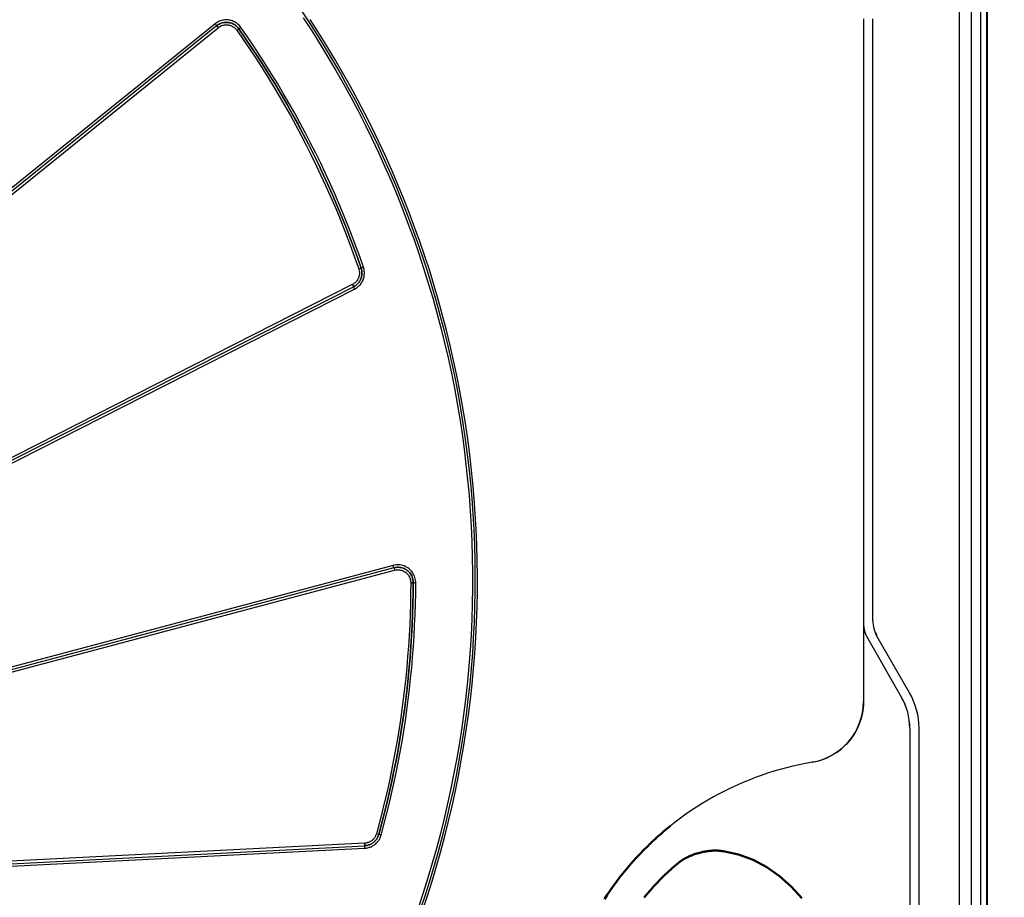
# Model space of a CAD drawing. Units: millimetres. Extents: x 0 to 295, y 0 to 206.
# Drawn here: x 65 to 76, y 48 to 58 of the extents above; entities that cross this region are included whole.
import ezdxf

# ---------------------------------------------------------------- set-up
doc = ezdxf.new("R2010")
doc.units = ezdxf.units.MM
doc.layers.add('DETAIL', color=2, linetype='Continuous')
doc.layers.add('HATCH', color=1, linetype='Continuous')
doc.layers.add('DIMENSION', color=7, linetype='Continuous', lineweight=25)
doc.styles.add('SLDTEXTSTYLE0', font='TXT', dxfattribs={"width": 0.75})
doc.dimstyles.new('SLDDIMSTYLE0', dxfattribs={"dimtxt": 1.25, "dimasz": 3.302, "dimexe": 0, "dimexo": 0.0625, "dimgap": 0.3125, "dimtad": 1, "dimdec": 0, "dimlfac": 28, "dimrnd": 1e-09, "dimzin": 12, "dimdsep": 46, "dimtxsty": 'SLDTEXTSTYLE0', "dimblk1": 'NONE', "dimblk2": 'NONE', "dimsah": 1, "dimcen": 0.09, "dimadec": 0, "dimazin": 3, "dimtfac": 1, "dimtofl": 0, "dimtmove": 0, "dimatfit": 3, "dimldrblk": 'NONE', "dimfxl": 1, "dimfrac": 2, "dimtolj": 1, "dimtzin": 12, "dimarcsym": 0})

# ---------------------------------------------------------------- blocks, each defined once
blk = doc.blocks.new('_D_7')
at = {"layer": 'DIMENSION', "transparency": 16777216}
for p, q in [((61.809, 55.269), (61.809, 29.149)), ((74.309, 35.817), (74.309, 29.149)), ((63.594, 30.283), (72.523, 30.283))]:
    blk.add_line(p, q, dxfattribs=at)
for points in [[(63.594, 30.58), (63.594, 29.985), (61.809, 30.283)], [(72.523, 30.58), (72.523, 29.985), (74.309, 30.283)]]:
    blk.add_solid(points, dxfattribs=at)
at = {"layer": 'DIMENSION', "transparency": 16777216, "insert": (66.726, 31.88), "char_height": 1.25, "attachment_point": 1, "style": 'SLDTEXTSTYLE0'}
blk.add_mtext('350', dxfattribs=at)
blk = doc.blocks.new('_None')
blk = doc.blocks.new('_D_9')
at = {"layer": 'DIMENSION', "transparency": 16777216}
for p, q in [((41.809, 69.197), (41.809, 84.106)), ((75.737, 38.496), (75.737, 84.106)), ((43.594, 82.972), (73.952, 82.972))]:
    blk.add_line(p, q, dxfattribs=at)
for points in [[(43.594, 83.269), (43.594, 82.674), (41.809, 82.972)], [(73.952, 83.269), (73.952, 82.674), (75.737, 82.972)]]:
    blk.add_solid(points, dxfattribs=at)
at = {"layer": 'DIMENSION', "transparency": 16777216, "insert": (57.428, 84.569), "char_height": 1.25, "attachment_point": 1, "style": 'SLDTEXTSTYLE0'}
blk.add_mtext('950', dxfattribs=at)
blk = doc.blocks.new('_D_10')
at = {"layer": 'DIMENSION', "transparency": 16777216}
for p, q in [((45.036, 69.197), (87.389, 69.197)), ((86.255, 67.412), (86.255, 37.055)), ((75.737, 35.269), (87.389, 35.269))]:
    blk.add_line(p, q, dxfattribs=at)
for points in [[(85.957, 67.412), (86.552, 67.412), (86.255, 69.197)], [(85.957, 37.055), (86.552, 37.055), (86.255, 35.269)]]:
    blk.add_solid(points, dxfattribs=at)
at = {"layer": 'DIMENSION', "transparency": 16777216, "insert": (84.658, 50.888), "char_height": 1.25, "attachment_point": 1, "rotation": 90, "style": 'SLDTEXTSTYLE0'}
blk.add_mtext('950', dxfattribs=at)

msp = doc.modelspace()

# ---------------------------------------------------------------- linework, layer by layer
at = {"layer": 'DETAIL'}
for p, q in [((75.738, 69.195), (75.738, 34.072)), ((75.738, 69.195), (75.738, 34.072)), ((75.416, 58.566), (75.416, 38.496)), ((75.559, 38.496), (75.559, 58.477)), ((75.666, 38.496), (75.666, 58.477)), ((67.784, 58.087), (67.883, 57.938)), ((66.806, 57.904), (56.69, 49.739)), ((66.824, 57.881), (56.708, 49.716)), ((66.817, 57.912), (66.806, 57.904)), ((66.829, 57.92), (66.817, 57.912)), ((66.824, 57.882), (66.834, 57.889)), ((66.834, 57.889), (66.824, 57.881)), ((66.842, 57.927), (66.829, 57.92)), ((66.834, 57.889), (66.844, 57.895)), ((66.844, 57.895), (66.834, 57.889)), ((66.854, 57.933), (66.842, 57.927)), ((66.844, 57.895), (66.855, 57.901)), ((66.854, 57.901), (66.844, 57.895)), ((66.868, 57.938), (66.854, 57.933)), ((66.865, 57.906), (66.854, 57.901)), ((66.855, 57.901), (66.866, 57.907)), ((66.858, 57.871), (66.867, 57.876)), ((66.877, 57.911), (66.865, 57.906)), ((66.866, 57.907), (66.877, 57.911)), ((66.867, 57.876), (66.876, 57.88)), ((66.881, 57.942), (66.868, 57.938)), ((66.876, 57.88), (66.886, 57.884)), ((66.877, 57.911), (66.889, 57.915)), ((66.888, 57.914), (66.877, 57.911)), ((66.895, 57.946), (66.881, 57.942)), ((66.886, 57.884), (66.896, 57.887)), ((66.9, 57.917), (66.888, 57.914)), ((66.889, 57.915), (66.9, 57.918)), ((66.909, 57.948), (66.895, 57.946)), ((66.896, 57.887), (66.906, 57.889)), ((66.9, 57.918), (66.912, 57.92)), ((66.912, 57.919), (66.9, 57.917)), ((66.906, 57.889), (66.916, 57.891)), ((66.923, 57.949), (66.909, 57.948)), ((66.912, 57.92), (66.925, 57.921)), ((66.924, 57.921), (66.912, 57.919)), ((66.916, 57.891), (66.926, 57.892)), ((66.937, 57.95), (66.923, 57.949)), ((66.936, 57.921), (66.924, 57.921)), ((66.925, 57.921), (66.937, 57.921)), ((66.926, 57.892), (66.936, 57.892)), ((66.948, 57.921), (66.936, 57.921)), ((66.936, 57.892), (66.946, 57.892)), ((66.951, 57.949), (66.937, 57.95)), ((66.937, 57.921), (66.949, 57.921)), ((66.946, 57.892), (66.956, 57.891)), ((66.961, 57.919), (66.948, 57.921)), ((66.949, 57.921), (66.961, 57.919)), ((66.965, 57.948), (66.951, 57.949)), ((66.956, 57.891), (66.967, 57.889)), ((66.961, 57.919), (66.973, 57.917)), ((66.973, 57.917), (66.961, 57.919)), ((66.979, 57.945), (66.965, 57.948)), ((66.967, 57.889), (66.976, 57.887)), ((66.973, 57.917), (66.985, 57.914)), ((66.984, 57.914), (66.973, 57.917)), ((66.976, 57.887), (66.986, 57.884)), ((66.993, 57.942), (66.979, 57.945)), ((66.996, 57.911), (66.984, 57.914)), ((66.985, 57.914), (66.996, 57.911)), ((66.986, 57.884), (66.996, 57.88)), ((67.006, 57.938), (66.993, 57.942)), ((66.996, 57.911), (67.008, 57.906)), ((67.007, 57.906), (66.996, 57.911)), ((66.996, 57.88), (67.005, 57.875)), ((67.005, 57.875), (67.014, 57.87)), ((67.019, 57.932), (67.006, 57.938)), ((67.018, 57.901), (67.007, 57.906)), ((67.008, 57.906), (67.019, 57.901)), ((67.029, 57.895), (67.018, 57.901)), ((67.032, 57.926), (67.019, 57.932)), ((67.019, 57.901), (67.029, 57.895)), ((67.029, 57.895), (67.04, 57.888)), ((67.039, 57.888), (67.029, 57.895)), ((67.044, 57.919), (67.032, 57.926)), ((67.049, 57.881), (67.039, 57.888)), ((67.04, 57.888), (67.049, 57.881)), ((67.056, 57.911), (67.044, 57.919)), ((67.049, 57.881), (67.058, 57.873)), ((67.058, 57.873), (67.049, 57.881)), ((67.067, 57.903), (67.056, 57.911)), ((67.058, 57.873), (67.067, 57.864)), ((67.067, 57.864), (67.058, 57.873)), ((67.078, 57.894), (67.067, 57.903)), ((67.088, 57.884), (67.078, 57.894)), ((67.097, 57.873), (67.088, 57.884)), ((67.106, 57.862), (67.097, 57.873)), ((67.826, 57.972), (67.924, 57.822)), ((67.883, 57.938), (67.979, 57.788)), ((68.003, 57.803), (67.906, 57.954)), ((74.309, 57.96), (74.309, 50.972)), ((74.416, 51), (74.416, 57.96)), ((56.726, 49.694), (66.842, 57.859)), ((66.842, 57.859), (66.85, 57.865)), ((66.85, 57.865), (66.858, 57.871)), ((67.014, 57.87), (67.022, 57.865)), ((67.022, 57.865), (67.031, 57.859)), ((67.031, 57.859), (67.038, 57.852)), ((67.038, 57.852), (67.046, 57.845)), ((67.046, 57.845), (67.052, 57.837)), ((67.052, 57.837), (67.058, 57.829)), ((67.058, 57.829), (67.132, 57.722)), ((67.067, 57.864), (67.075, 57.855)), ((67.075, 57.855), (67.067, 57.864)), ((67.075, 57.855), (67.082, 57.845)), ((67.082, 57.845), (67.075, 57.855)), ((67.082, 57.845), (67.156, 57.739)), ((67.156, 57.739), (67.082, 57.845)), ((67.18, 57.755), (67.106, 57.862)), ((67.924, 57.822), (68.019, 57.671)), ((67.979, 57.788), (68.074, 57.636)), ((68.098, 57.651), (68.003, 57.803)), ((67.132, 57.722), (67.205, 57.615)), ((67.156, 57.739), (67.229, 57.631)), ((67.229, 57.631), (67.156, 57.739)), ((67.253, 57.647), (67.18, 57.755)), ((67.325, 57.539), (67.253, 57.647)), ((68.019, 57.671), (68.112, 57.519)), ((68.191, 57.497), (68.098, 57.651)), ((67.205, 57.615), (67.276, 57.507)), ((67.229, 57.631), (67.301, 57.523)), ((67.3, 57.523), (67.229, 57.631)), ((67.395, 57.429), (67.325, 57.539)), ((68.074, 57.636), (68.166, 57.483)), ((67.276, 57.507), (67.347, 57.398)), ((67.371, 57.414), (67.3, 57.523)), ((67.301, 57.523), (67.371, 57.414)), ((67.464, 57.319), (67.395, 57.429)), ((68.112, 57.519), (68.203, 57.365)), ((68.166, 57.483), (68.256, 57.328)), ((68.281, 57.342), (68.191, 57.497)), ((67.347, 57.398), (67.415, 57.288)), ((67.371, 57.414), (67.44, 57.304)), ((67.44, 57.304), (67.371, 57.414)), ((67.44, 57.304), (67.508, 57.193)), ((67.508, 57.193), (67.44, 57.304)), ((67.532, 57.208), (67.464, 57.319)), ((68.203, 57.365), (68.291, 57.21)), ((68.256, 57.328), (68.344, 57.172)), ((68.369, 57.186), (68.281, 57.342)), ((67.415, 57.288), (67.483, 57.178)), ((67.508, 57.193), (67.574, 57.081)), ((67.574, 57.081), (67.508, 57.193)), ((67.599, 57.096), (67.532, 57.208)), ((68.291, 57.21), (68.377, 57.054)), ((67.483, 57.178), (67.549, 57.067)), ((67.574, 57.081), (67.639, 56.969)), ((67.639, 56.969), (67.574, 57.081)), ((67.664, 56.983), (67.599, 57.096)), ((68.344, 57.172), (68.43, 57.014)), ((68.455, 57.028), (68.369, 57.186)), ((67.549, 57.067), (67.614, 56.954)), ((67.639, 56.969), (67.703, 56.856)), ((67.703, 56.856), (67.639, 56.969)), ((67.728, 56.87), (67.664, 56.983)), ((68.377, 57.054), (68.46, 56.896)), ((68.43, 57.014), (68.513, 56.855)), ((68.538, 56.868), (68.455, 57.028)), ((67.614, 56.954), (67.678, 56.842)), ((67.703, 56.856), (67.766, 56.742)), ((67.765, 56.742), (67.703, 56.856)), ((67.791, 56.756), (67.728, 56.87)), ((68.46, 56.896), (68.541, 56.737)), ((68.513, 56.855), (68.594, 56.695)), ((68.619, 56.708), (68.538, 56.868)), ((67.678, 56.842), (67.74, 56.728)), ((67.827, 56.627), (67.765, 56.742)), ((67.766, 56.742), (67.827, 56.627)), ((67.852, 56.641), (67.791, 56.756)), ((68.541, 56.737), (68.62, 56.576)), ((67.74, 56.728), (67.801, 56.614)), ((67.827, 56.627), (67.886, 56.512)), ((67.886, 56.512), (67.827, 56.627)), ((67.912, 56.525), (67.852, 56.641)), ((68.594, 56.695), (68.672, 56.534)), ((68.697, 56.546), (68.619, 56.708)), ((67.801, 56.614), (67.861, 56.499)), ((67.886, 56.512), (67.945, 56.396)), ((67.945, 56.396), (67.886, 56.512)), ((67.971, 56.409), (67.912, 56.525)), ((68.62, 56.576), (68.697, 56.414)), ((68.672, 56.534), (68.748, 56.371)), ((68.773, 56.383), (68.697, 56.546)), ((67.861, 56.499), (67.919, 56.383)), ((67.945, 56.396), (68.002, 56.28)), ((68.002, 56.279), (67.945, 56.396)), ((68.028, 56.292), (67.971, 56.409)), ((68.697, 56.414), (68.771, 56.251)), ((67.919, 56.383), (67.976, 56.267)), ((68.002, 56.28), (68.057, 56.162)), ((68.057, 56.162), (68.002, 56.279)), ((68.084, 56.174), (68.028, 56.292)), ((68.748, 56.371), (68.821, 56.208)), ((68.847, 56.219), (68.773, 56.383)), ((67.976, 56.267), (68.031, 56.15)), ((68.057, 56.162), (68.112, 56.044)), ((68.112, 56.044), (68.057, 56.162)), ((68.138, 56.056), (68.084, 56.174)), ((68.771, 56.251), (68.842, 56.087)), ((68.821, 56.208), (68.892, 56.043)), ((68.918, 56.054), (68.847, 56.219)), ((68.031, 56.15), (68.085, 56.032)), ((68.191, 55.937), (68.138, 56.056)), ((68.842, 56.087), (68.912, 55.921)), ((68.986, 55.888), (68.918, 56.054)), ((68.085, 56.032), (68.138, 55.914)), ((68.112, 56.044), (68.165, 55.926)), ((68.165, 55.926), (68.112, 56.044)), ((68.243, 55.818), (68.191, 55.937)), ((68.892, 56.043), (68.96, 55.877)), ((68.138, 55.914), (68.19, 55.795)), ((68.165, 55.926), (68.216, 55.806)), ((68.216, 55.806), (68.165, 55.926)), ((68.912, 55.921), (68.978, 55.754)), ((68.96, 55.877), (69.025, 55.711)), ((69.052, 55.721), (68.986, 55.888)), ((68.19, 55.795), (68.24, 55.676)), ((68.216, 55.806), (68.266, 55.687)), ((68.266, 55.686), (68.216, 55.806)), ((68.293, 55.698), (68.243, 55.818)), ((68.978, 55.754), (69.042, 55.586)), ((69.025, 55.711), (69.088, 55.544)), ((69.115, 55.553), (69.052, 55.721)), ((68.24, 55.676), (68.288, 55.555)), ((68.266, 55.687), (68.315, 55.566)), ((68.315, 55.566), (68.266, 55.686)), ((68.342, 55.577), (68.293, 55.698)), ((68.288, 55.555), (68.335, 55.435)), ((68.315, 55.566), (68.362, 55.445)), ((68.362, 55.445), (68.315, 55.566)), ((68.389, 55.456), (68.342, 55.577)), ((69.042, 55.586), (69.104, 55.417)), ((69.088, 55.544), (69.149, 55.375)), ((69.176, 55.385), (69.115, 55.553)), ((68.335, 55.435), (68.381, 55.314)), ((68.362, 55.445), (68.408, 55.324)), ((68.408, 55.324), (68.362, 55.445)), ((68.435, 55.334), (68.389, 55.456)), ((69.104, 55.417), (69.163, 55.248)), ((69.149, 55.375), (69.207, 55.207)), ((69.233, 55.216), (69.176, 55.385)), ((68.381, 55.314), (68.425, 55.192)), ((68.408, 55.324), (68.453, 55.202)), ((68.453, 55.202), (68.408, 55.324)), ((68.48, 55.211), (68.435, 55.334)), ((68.425, 55.192), (68.468, 55.07)), ((68.453, 55.202), (68.496, 55.079)), ((68.496, 55.079), (68.453, 55.202)), ((68.523, 55.089), (68.48, 55.211)), ((69.163, 55.248), (69.219, 55.077)), ((69.207, 55.207), (69.262, 55.037)), ((69.289, 55.046), (69.233, 55.216)), ((68.468, 55.07), (68.471, 55.061)), ((68.471, 55.061), (68.473, 55.053)), ((68.473, 55.053), (68.475, 55.044)), ((68.475, 55.044), (68.476, 55.035)), ((68.476, 55.035), (68.476, 55.026)), ((68.476, 55.026), (68.476, 55.017)), ((68.496, 55.079), (68.499, 55.069)), ((68.499, 55.069), (68.496, 55.079)), ((68.499, 55.069), (68.501, 55.059)), ((68.501, 55.059), (68.499, 55.069)), ((68.501, 55.059), (68.503, 55.048)), ((68.503, 55.048), (68.501, 55.059)), ((68.503, 55.048), (68.505, 55.038)), ((68.504, 55.038), (68.503, 55.048)), ((68.505, 55.027), (68.504, 55.038)), ((68.505, 55.038), (68.505, 55.027)), ((68.505, 55.027), (68.505, 55.016)), ((68.505, 55.016), (68.505, 55.027)), ((68.527, 55.077), (68.523, 55.089)), ((68.53, 55.065), (68.527, 55.077)), ((68.532, 55.053), (68.53, 55.065)), ((68.533, 55.041), (68.532, 55.053)), ((68.534, 55.028), (68.533, 55.041)), ((68.534, 55.016), (68.534, 55.028)), ((69.219, 55.077), (69.273, 54.906)), ((69.262, 55.037), (69.314, 54.867)), ((69.342, 54.875), (69.289, 55.046)), ((68.431, 54.913), (68.424, 54.907)), ((68.437, 54.919), (68.431, 54.913)), ((68.443, 54.926), (68.437, 54.919)), ((68.448, 54.933), (68.443, 54.926)), ((68.453, 54.941), (68.448, 54.933)), ((68.458, 54.949), (68.453, 54.941)), ((68.462, 54.956), (68.458, 54.949)), ((68.466, 54.965), (68.462, 54.956)), ((68.472, 54.917), (68.465, 54.908)), ((68.465, 54.908), (68.472, 54.917)), ((68.469, 54.973), (68.466, 54.965)), ((68.471, 54.982), (68.469, 54.973)), ((68.473, 54.99), (68.471, 54.982)), ((68.478, 54.926), (68.472, 54.917)), ((68.472, 54.917), (68.478, 54.926)), ((68.475, 54.999), (68.473, 54.99)), ((68.476, 55.008), (68.475, 54.999)), ((68.476, 55.017), (68.476, 55.008)), ((68.483, 54.935), (68.478, 54.926)), ((68.478, 54.926), (68.483, 54.935)), ((68.488, 54.944), (68.483, 54.935)), ((68.483, 54.935), (68.488, 54.944)), ((68.492, 54.954), (68.488, 54.944)), ((68.488, 54.944), (68.492, 54.954)), ((68.496, 54.964), (68.492, 54.954)), ((68.492, 54.954), (68.496, 54.964)), ((68.495, 54.9), (68.502, 54.911)), ((68.499, 54.974), (68.496, 54.964)), ((68.496, 54.964), (68.499, 54.974)), ((68.502, 54.985), (68.499, 54.974)), ((68.499, 54.974), (68.502, 54.985)), ((68.504, 54.995), (68.502, 54.985)), ((68.502, 54.985), (68.503, 54.995)), ((68.502, 54.911), (68.508, 54.921)), ((68.503, 54.995), (68.505, 55.006)), ((68.505, 55.006), (68.504, 54.995)), ((68.505, 55.016), (68.505, 55.006)), ((68.505, 55.006), (68.505, 55.016)), ((68.508, 54.921), (68.514, 54.932)), ((68.514, 54.932), (68.519, 54.944)), ((68.519, 54.944), (68.523, 54.955)), ((68.523, 54.955), (68.527, 54.967)), ((68.527, 54.967), (68.53, 54.979)), ((68.53, 54.979), (68.532, 54.991)), ((68.532, 54.991), (68.533, 55.003)), ((68.533, 55.003), (68.534, 55.016)), ((68.394, 54.887), (57.081, 49.145)), ((57.094, 49.12), (68.408, 54.862)), ((57.107, 49.095), (68.421, 54.836)), ((68.402, 54.891), (68.394, 54.887)), ((68.41, 54.896), (68.402, 54.891)), ((68.417, 54.867), (68.408, 54.862)), ((68.408, 54.862), (68.417, 54.867)), ((68.417, 54.901), (68.41, 54.896)), ((68.424, 54.907), (68.417, 54.901)), ((68.426, 54.873), (68.417, 54.867)), ((68.417, 54.867), (68.426, 54.873)), ((68.421, 54.836), (68.432, 54.842)), ((68.435, 54.879), (68.426, 54.873)), ((68.426, 54.873), (68.435, 54.879)), ((68.432, 54.842), (68.442, 54.849)), ((68.443, 54.886), (68.435, 54.879)), ((68.435, 54.879), (68.443, 54.885)), ((68.442, 54.849), (68.452, 54.856)), ((68.451, 54.893), (68.443, 54.886)), ((68.443, 54.885), (68.451, 54.893)), ((68.458, 54.9), (68.451, 54.893)), ((68.451, 54.893), (68.458, 54.9)), ((68.452, 54.856), (68.462, 54.864)), ((68.465, 54.908), (68.458, 54.9)), ((68.458, 54.9), (68.465, 54.908)), ((68.462, 54.864), (68.471, 54.872)), ((68.471, 54.872), (68.48, 54.881)), ((68.48, 54.881), (68.488, 54.89)), ((68.488, 54.89), (68.495, 54.9)), ((69.273, 54.906), (69.324, 54.733)), ((69.314, 54.867), (69.364, 54.696)), ((69.392, 54.703), (69.342, 54.875)), ((69.324, 54.733), (69.373, 54.561)), ((69.364, 54.696), (69.412, 54.524)), ((69.439, 54.531), (69.392, 54.703)), ((69.373, 54.561), (69.418, 54.387)), ((69.412, 54.524), (69.457, 54.352)), ((69.484, 54.359), (69.439, 54.531)), ((69.418, 54.387), (69.462, 54.214)), ((69.457, 54.352), (69.499, 54.179)), ((69.526, 54.185), (69.484, 54.359)), ((69.462, 54.214), (69.502, 54.039)), ((69.499, 54.179), (69.538, 54.005)), ((69.566, 54.011), (69.526, 54.185)), ((69.502, 54.039), (69.54, 53.865)), ((69.538, 54.005), (69.575, 53.831)), ((69.603, 53.836), (69.566, 54.011)), ((69.54, 53.865), (69.575, 53.689)), ((69.575, 53.831), (69.61, 53.655)), ((69.637, 53.66), (69.603, 53.836)), ((69.575, 53.689), (69.607, 53.514)), ((69.669, 53.484), (69.637, 53.66)), ((69.61, 53.655), (69.641, 53.479)), ((69.607, 53.514), (69.637, 53.338)), ((69.641, 53.479), (69.67, 53.303)), ((69.698, 53.307), (69.669, 53.484)), ((69.637, 53.338), (69.664, 53.161)), ((69.67, 53.303), (69.697, 53.126)), ((69.725, 53.13), (69.698, 53.307)), ((69.664, 53.161), (69.688, 52.984)), ((69.697, 53.126), (69.72, 52.948)), ((69.749, 52.952), (69.725, 53.13)), ((69.688, 52.984), (69.709, 52.807)), ((69.72, 52.948), (69.741, 52.77)), ((69.77, 52.773), (69.749, 52.952)), ((69.709, 52.807), (69.728, 52.629)), ((69.741, 52.77), (69.76, 52.592)), ((69.788, 52.594), (69.77, 52.773)), ((69.728, 52.629), (69.744, 52.451)), ((69.76, 52.592), (69.776, 52.413)), ((69.804, 52.415), (69.788, 52.594)), ((69.744, 52.451), (69.758, 52.272)), ((69.776, 52.413), (69.789, 52.234)), ((69.817, 52.236), (69.804, 52.415)), ((69.758, 52.272), (69.769, 52.094)), ((69.789, 52.234), (69.799, 52.055)), ((69.827, 52.056), (69.817, 52.236)), ((69.769, 52.094), (69.777, 51.915)), ((69.799, 52.055), (69.806, 51.876)), ((69.835, 51.877), (69.827, 52.056)), ((69.777, 51.915), (69.782, 51.735)), ((69.806, 51.876), (69.811, 51.697)), ((69.84, 51.697), (69.835, 51.877)), ((69.782, 51.735), (69.785, 51.556)), ((68.867, 51.64), (57.311, 48.563)), ((68.874, 51.612), (57.318, 48.535)), ((68.883, 51.643), (68.867, 51.64)), ((68.888, 51.615), (68.874, 51.612)), ((68.875, 51.612), (68.888, 51.615)), ((68.899, 51.645), (68.883, 51.643)), ((68.901, 51.617), (68.888, 51.615)), ((68.888, 51.615), (68.901, 51.617)), ((68.914, 51.646), (68.899, 51.645)), ((68.915, 51.618), (68.901, 51.617)), ((68.901, 51.617), (68.915, 51.618)), ((68.93, 51.646), (68.914, 51.646)), ((68.929, 51.618), (68.915, 51.618)), ((68.915, 51.618), (68.929, 51.618)), ((68.942, 51.616), (68.929, 51.618)), ((68.929, 51.618), (68.942, 51.617)), ((68.946, 51.645), (68.93, 51.646)), ((68.942, 51.617), (68.956, 51.614)), ((68.956, 51.614), (68.942, 51.616)), ((68.962, 51.642), (68.946, 51.645)), ((68.969, 51.611), (68.956, 51.614)), ((68.956, 51.614), (68.969, 51.611)), ((68.977, 51.639), (68.962, 51.642)), ((68.982, 51.607), (68.969, 51.611)), ((68.969, 51.611), (68.982, 51.607)), ((68.992, 51.634), (68.977, 51.639)), ((68.995, 51.602), (68.982, 51.607)), ((68.982, 51.607), (68.995, 51.602)), ((69.007, 51.628), (68.992, 51.634)), ((69.021, 51.621), (69.007, 51.628)), ((69.035, 51.612), (69.021, 51.621)), ((69.047, 51.603), (69.035, 51.612)), ((69.811, 51.697), (69.813, 51.518)), ((69.842, 51.518), (69.84, 51.697)), ((57.325, 48.507), (68.882, 51.584)), ((68.882, 51.584), (68.893, 51.587)), ((68.893, 51.587), (68.904, 51.588)), ((68.904, 51.588), (68.916, 51.589)), ((68.916, 51.589), (68.927, 51.589)), ((68.927, 51.589), (68.938, 51.588)), ((68.938, 51.588), (68.95, 51.586)), ((68.95, 51.586), (68.961, 51.584)), ((68.961, 51.584), (68.972, 51.58)), ((68.972, 51.58), (68.982, 51.576)), ((68.982, 51.576), (68.993, 51.57)), ((68.993, 51.57), (69.003, 51.564)), ((69.007, 51.596), (68.995, 51.602)), ((68.995, 51.602), (69.007, 51.596)), ((69.003, 51.564), (69.012, 51.558)), ((69.018, 51.588), (69.007, 51.596)), ((69.007, 51.596), (69.019, 51.588)), ((69.012, 51.558), (69.021, 51.55)), ((69.03, 51.58), (69.018, 51.588)), ((69.019, 51.588), (69.03, 51.581)), ((69.021, 51.55), (69.029, 51.543)), ((69.029, 51.543), (69.036, 51.534)), ((69.03, 51.581), (69.04, 51.572)), ((69.04, 51.572), (69.03, 51.58)), ((69.036, 51.534), (69.043, 51.525)), ((69.05, 51.562), (69.04, 51.572)), ((69.04, 51.572), (69.05, 51.562)), ((69.043, 51.525), (69.049, 51.515)), ((69.06, 51.593), (69.047, 51.603)), ((69.049, 51.515), (69.055, 51.505)), ((69.059, 51.552), (69.05, 51.562)), ((69.05, 51.562), (69.059, 51.552)), ((69.055, 51.505), (69.059, 51.495)), ((69.067, 51.541), (69.059, 51.552)), ((69.059, 51.552), (69.067, 51.541)), ((69.059, 51.495), (69.063, 51.484)), ((69.071, 51.582), (69.06, 51.593)), ((69.074, 51.53), (69.067, 51.541)), ((69.067, 51.541), (69.074, 51.53)), ((69.081, 51.57), (69.071, 51.582)), ((69.081, 51.518), (69.074, 51.53)), ((69.074, 51.53), (69.081, 51.518)), ((69.091, 51.558), (69.081, 51.57)), ((69.086, 51.505), (69.081, 51.518)), ((69.081, 51.518), (69.086, 51.505)), ((69.091, 51.492), (69.086, 51.505)), ((69.086, 51.505), (69.091, 51.492)), ((69.099, 51.544), (69.091, 51.558)), ((69.094, 51.479), (69.091, 51.492)), ((69.091, 51.492), (69.094, 51.479)), ((69.107, 51.53), (69.099, 51.544)), ((69.113, 51.516), (69.107, 51.53)), ((69.118, 51.501), (69.113, 51.516)), ((69.123, 51.486), (69.118, 51.501)), ((69.785, 51.556), (69.785, 51.376)), ((69.813, 51.518), (69.813, 51.338)), ((69.841, 51.338), (69.842, 51.518)), ((69.063, 51.484), (69.066, 51.473)), ((69.066, 51.473), (69.068, 51.461)), ((69.068, 51.461), (69.07, 51.45)), ((69.07, 51.439), (69.069, 51.316)), ((69.07, 51.45), (69.07, 51.439)), ((69.097, 51.466), (69.094, 51.479)), ((69.094, 51.479), (69.097, 51.466)), ((69.099, 51.452), (69.097, 51.466)), ((69.097, 51.466), (69.099, 51.452)), ((69.098, 51.316), (69.099, 51.439)), ((69.099, 51.439), (69.098, 51.316)), ((69.099, 51.439), (69.099, 51.452)), ((69.099, 51.452), (69.099, 51.439)), ((69.126, 51.47), (69.123, 51.486)), ((69.127, 51.454), (69.126, 51.47)), ((69.128, 51.439), (69.127, 51.454)), ((69.127, 51.316), (69.128, 51.439)), ((69.069, 51.316), (69.067, 51.194)), ((69.095, 51.193), (69.098, 51.316)), ((69.098, 51.316), (69.096, 51.193)), ((69.124, 51.193), (69.127, 51.316)), ((69.785, 51.376), (69.782, 51.197)), ((69.813, 51.338), (69.809, 51.16)), ((69.837, 51.159), (69.841, 51.338)), ((69.067, 51.194), (69.063, 51.072)), ((69.092, 51.071), (69.095, 51.193)), ((69.096, 51.193), (69.092, 51.071)), ((69.121, 51.07), (69.124, 51.193)), ((69.782, 51.197), (69.776, 51.017)), ((69.809, 51.16), (69.803, 50.981)), ((69.831, 50.98), (69.837, 51.159)), ((69.063, 51.072), (69.058, 50.949)), ((69.087, 50.948), (69.092, 51.071)), ((69.092, 51.071), (69.087, 50.948)), ((69.115, 50.947), (69.121, 51.07)), ((69.058, 50.949), (69.051, 50.827)), ((69.08, 50.825), (69.087, 50.948)), ((69.087, 50.948), (69.08, 50.825)), ((69.109, 50.824), (69.115, 50.947)), ((69.776, 51.017), (69.768, 50.837)), ((69.803, 50.981), (69.794, 50.803)), ((69.823, 50.801), (69.831, 50.98)), ((74.309, 50.972), (74.309, 50.964)), ((74.309, 50.972), (74.309, 50.066)), ((74.309, 50.964), (74.309, 50.956)), ((74.309, 50.956), (74.309, 50.948)), ((74.309, 50.948), (74.31, 50.941)), ((74.31, 50.941), (74.311, 50.933)), ((74.311, 50.933), (74.312, 50.925)), ((74.312, 50.925), (74.313, 50.917)), ((69.051, 50.827), (69.043, 50.705)), ((69.072, 50.703), (69.08, 50.825)), ((69.08, 50.825), (69.072, 50.703)), ((69.101, 50.701), (69.109, 50.824)), ((69.768, 50.837), (69.757, 50.658)), ((74.313, 50.917), (74.314, 50.91)), ((74.314, 50.91), (74.316, 50.902)), ((74.316, 50.902), (74.317, 50.894)), ((74.317, 50.894), (74.319, 50.887)), ((74.319, 50.887), (74.321, 50.879)), ((74.321, 50.879), (74.323, 50.872)), ((74.323, 50.872), (74.325, 50.864)), ((74.325, 50.864), (74.328, 50.857)), ((74.328, 50.857), (74.33, 50.85)), ((74.33, 50.85), (74.333, 50.842)), ((74.333, 50.842), (74.336, 50.835)), ((74.336, 50.835), (74.339, 50.828)), ((74.339, 50.828), (74.342, 50.821)), ((74.342, 50.821), (74.345, 50.814)), ((74.345, 50.814), (74.349, 50.807)), ((74.842, 50.167), (74.464, 50.822)), ((69.043, 50.705), (69.034, 50.583)), ((69.063, 50.58), (69.072, 50.703)), ((69.072, 50.703), (69.063, 50.58)), ((69.092, 50.578), (69.101, 50.701)), ((69.794, 50.803), (69.783, 50.624)), ((69.811, 50.622), (69.823, 50.801)), ((74.349, 50.807), (74.353, 50.8)), ((74.353, 50.8), (74.357, 50.793)), ((74.357, 50.793), (74.749, 50.113)), ((69.034, 50.583), (69.024, 50.46)), ((69.052, 50.458), (69.063, 50.58)), ((69.063, 50.58), (69.052, 50.458)), ((69.757, 50.658), (69.743, 50.479)), ((69.783, 50.624), (69.769, 50.447)), ((69.797, 50.444), (69.811, 50.622)), ((69.081, 50.455), (69.092, 50.578)), ((69.743, 50.479), (69.726, 50.3)), ((69.024, 50.46), (69.012, 50.339)), ((69.04, 50.336), (69.052, 50.458)), ((69.052, 50.458), (69.041, 50.336)), ((69.069, 50.333), (69.081, 50.455)), ((69.769, 50.447), (69.752, 50.269)), ((69.78, 50.266), (69.797, 50.444)), ((69.012, 50.339), (68.998, 50.217)), ((69.027, 50.214), (69.04, 50.336)), ((69.041, 50.336), (69.027, 50.214)), ((69.056, 50.21), (69.069, 50.333)), ((69.726, 50.3), (69.707, 50.121)), ((69.752, 50.269), (69.732, 50.092)), ((69.76, 50.089), (69.78, 50.266)), ((68.998, 50.217), (68.984, 50.095)), ((69.012, 50.092), (69.027, 50.214)), ((69.027, 50.214), (69.013, 50.092)), ((69.041, 50.088), (69.056, 50.21)), ((68.984, 50.095), (68.968, 49.974)), ((68.996, 49.97), (69.012, 50.092)), ((69.013, 50.092), (68.997, 49.97)), ((69.025, 49.966), (69.041, 50.088)), ((69.707, 50.121), (69.685, 49.943)), ((69.732, 50.092), (69.71, 49.915)), ((69.738, 49.911), (69.76, 50.089)), ((74.308, 50.025), (74.307, 50.023)), ((74.307, 50.023), (74.307, 50.02)), ((74.307, 50.02), (74.307, 50.018)), ((74.307, 50.018), (74.307, 50.015)), ((74.307, 50.015), (74.307, 50.013)), ((74.307, 50.013), (74.307, 50.01)), ((74.309, 50.051), (74.308, 50.048)), ((74.308, 50.048), (74.308, 50.046)), ((74.308, 50.046), (74.308, 50.043)), ((74.308, 50.043), (74.308, 50.041)), ((74.308, 50.041), (74.308, 50.038)), ((74.308, 50.038), (74.308, 50.036)), ((74.308, 50.036), (74.308, 50.033)), ((74.308, 50.033), (74.308, 50.031)), ((74.308, 50.031), (74.308, 50.028)), ((74.308, 50.028), (74.308, 50.025)), ((74.309, 50.066), (74.309, 50.064)), ((74.309, 50.064), (74.309, 50.061)), ((74.309, 50.061), (74.309, 50.059)), ((74.309, 50.059), (74.309, 50.056)), ((74.309, 50.056), (74.309, 50.053)), ((74.309, 50.053), (74.309, 50.051)), ((68.968, 49.974), (68.951, 49.853)), ((68.979, 49.849), (68.996, 49.97)), ((68.997, 49.97), (68.979, 49.849)), ((69.008, 49.845), (69.025, 49.966)), ((69.685, 49.943), (69.66, 49.766)), ((69.71, 49.915), (69.685, 49.739)), ((69.713, 49.734), (69.738, 49.911)), ((74.289, 49.901), (74.288, 49.896)), ((74.29, 49.906), (74.289, 49.901)), ((74.292, 49.911), (74.29, 49.906)), ((74.293, 49.916), (74.292, 49.911)), ((74.294, 49.92), (74.293, 49.916)), ((74.295, 49.925), (74.294, 49.92)), ((74.296, 49.93), (74.295, 49.925)), ((74.297, 49.935), (74.296, 49.93)), ((74.298, 49.94), (74.297, 49.935)), ((74.299, 49.95), (74.298, 49.945)), ((74.298, 49.945), (74.298, 49.94)), ((74.3, 49.955), (74.299, 49.95)), ((74.301, 49.96), (74.3, 49.955)), ((74.302, 49.965), (74.301, 49.96)), ((74.303, 49.975), (74.302, 49.97)), ((74.302, 49.97), (74.302, 49.965)), ((74.304, 49.98), (74.303, 49.975)), ((74.305, 49.99), (74.304, 49.985)), ((74.304, 49.985), (74.304, 49.98)), ((74.306, 50), (74.305, 49.995)), ((74.305, 49.995), (74.305, 49.99)), ((74.307, 50.01), (74.306, 50.007)), ((74.306, 50.007), (74.306, 50.005)), ((74.306, 50.005), (74.306, 50)), ((68.951, 49.853), (68.932, 49.732)), ((68.96, 49.727), (68.979, 49.849)), ((68.979, 49.849), (68.961, 49.727)), ((68.989, 49.723), (69.008, 49.845)), ((74.255, 49.795), (74.242, 49.765)), ((74.267, 49.825), (74.255, 49.795)), ((74.277, 49.856), (74.267, 49.825)), ((74.286, 49.886), (74.277, 49.856)), ((74.287, 49.891), (74.286, 49.886)), ((74.288, 49.896), (74.287, 49.891)), ((68.932, 49.732), (68.912, 49.611)), ((68.94, 49.606), (68.96, 49.727)), ((68.961, 49.727), (68.941, 49.606)), ((68.969, 49.601), (68.989, 49.723)), ((69.66, 49.766), (69.633, 49.588)), ((69.685, 49.739), (69.658, 49.563)), ((69.685, 49.558), (69.713, 49.734)), ((74.194, 49.678), (74.175, 49.651)), ((74.212, 49.706), (74.194, 49.678)), ((74.228, 49.735), (74.212, 49.706)), ((74.242, 49.765), (74.228, 49.735)), ((74.844, 49.756), (74.844, 41.924)), ((74.952, 41.924), (74.952, 49.756)), ((68.912, 49.611), (68.891, 49.49)), ((68.919, 49.485), (68.94, 49.606)), ((68.941, 49.606), (68.919, 49.485)), ((68.947, 49.48), (68.969, 49.601)), ((69.633, 49.588), (69.603, 49.412)), ((69.658, 49.563), (69.627, 49.387)), ((69.655, 49.382), (69.685, 49.558)), ((74.111, 49.572), (74.086, 49.548)), ((74.134, 49.598), (74.111, 49.572)), ((74.155, 49.624), (74.134, 49.598)), ((74.175, 49.651), (74.155, 49.624)), ((68.891, 49.49), (68.868, 49.37)), ((68.896, 49.365), (68.919, 49.485)), ((68.919, 49.485), (68.896, 49.365)), ((68.925, 49.359), (68.947, 49.48)), ((73.947, 49.445), (73.916, 49.428)), ((73.977, 49.463), (73.947, 49.445)), ((74.006, 49.482), (73.977, 49.463)), ((74.034, 49.503), (74.006, 49.482)), ((74.061, 49.525), (74.034, 49.503)), ((74.086, 49.548), (74.061, 49.525)), ((68.868, 49.37), (68.844, 49.25)), ((68.872, 49.244), (68.896, 49.365)), ((68.896, 49.365), (68.872, 49.244)), ((68.901, 49.239), (68.925, 49.359)), ((69.603, 49.412), (69.57, 49.236)), ((69.627, 49.387), (69.594, 49.211)), ((69.622, 49.206), (69.655, 49.382)), ((73.564, 49.333), (73.49, 49.317)), ((73.639, 49.348), (73.564, 49.333)), ((73.713, 49.362), (73.639, 49.348)), ((73.749, 49.369), (73.713, 49.362)), ((73.783, 49.377), (73.749, 49.369)), ((73.817, 49.387), (73.783, 49.377)), ((73.851, 49.399), (73.817, 49.387)), ((73.884, 49.413), (73.851, 49.399)), ((73.916, 49.428), (73.884, 49.413)), ((68.844, 49.25), (68.819, 49.13)), ((68.847, 49.124), (68.872, 49.244)), ((68.872, 49.244), (68.847, 49.124)), ((68.875, 49.118), (68.901, 49.239)), ((69.57, 49.236), (69.535, 49.061)), ((73.198, 49.235), (73.126, 49.21)), ((73.271, 49.258), (73.198, 49.235)), ((73.343, 49.279), (73.271, 49.258)), ((73.417, 49.299), (73.343, 49.279)), ((73.49, 49.317), (73.417, 49.299)), ((68.819, 49.13), (68.792, 49.011)), ((68.82, 49.004), (68.847, 49.124)), ((68.847, 49.124), (68.82, 49.004)), ((68.848, 48.998), (68.875, 49.118)), ((69.594, 49.211), (69.559, 49.037)), ((69.586, 49.031), (69.622, 49.206)), ((72.914, 49.128), (72.845, 49.098)), ((72.984, 49.157), (72.914, 49.128)), ((73.055, 49.185), (72.984, 49.157)), ((73.126, 49.21), (73.055, 49.185)), ((68.792, 49.011), (68.764, 48.891)), ((68.792, 48.885), (68.82, 49.004)), ((68.82, 49.004), (68.792, 48.885)), ((68.82, 48.878), (68.848, 48.998)), ((69.535, 49.061), (69.497, 48.887)), ((69.559, 49.037), (69.52, 48.862)), ((69.548, 48.856), (69.586, 49.031)), ((72.64, 48.998), (72.574, 48.962)), ((72.708, 49.033), (72.64, 48.998)), ((72.776, 49.066), (72.708, 49.033)), ((72.845, 49.098), (72.776, 49.066)), ((68.764, 48.891), (68.735, 48.772)), ((68.763, 48.766), (68.792, 48.885)), ((68.792, 48.885), (68.763, 48.766)), ((68.791, 48.759), (68.82, 48.878)), ((69.497, 48.887), (69.456, 48.713)), ((72.443, 48.886), (72.378, 48.845)), ((72.508, 48.924), (72.443, 48.886)), ((72.574, 48.962), (72.508, 48.924)), ((68.735, 48.772), (68.704, 48.654)), ((68.732, 48.647), (68.763, 48.766)), ((68.763, 48.766), (68.732, 48.647)), ((68.76, 48.639), (68.791, 48.759)), ((69.52, 48.862), (69.479, 48.688)), ((69.507, 48.681), (69.548, 48.856)), ((72.253, 48.761), (72.191, 48.716)), ((72.315, 48.804), (72.253, 48.761)), ((72.378, 48.845), (72.315, 48.804)), ((68.704, 48.654), (68.672, 48.536)), ((68.7, 48.528), (68.732, 48.647)), ((68.732, 48.647), (68.7, 48.528)), ((69.456, 48.713), (69.413, 48.54)), ((69.479, 48.688), (69.436, 48.515)), ((69.463, 48.508), (69.507, 48.681)), ((72.13, 48.671), (72.071, 48.624)), ((72.191, 48.716), (72.13, 48.671)), ((68.672, 48.536), (68.67, 48.528)), ((68.728, 48.521), (68.76, 48.639)), ((69.413, 48.54), (69.367, 48.367)), ((68.535, 48.426), (57.426, 47.862)), ((68.543, 48.427), (68.535, 48.426)), ((68.551, 48.428), (68.543, 48.427)), ((68.559, 48.429), (68.551, 48.428)), ((68.566, 48.431), (68.559, 48.429)), ((68.574, 48.433), (68.566, 48.431)), ((68.581, 48.436), (68.574, 48.433)), ((68.588, 48.439), (68.581, 48.436)), ((68.595, 48.442), (68.588, 48.439)), ((68.602, 48.446), (68.595, 48.442)), ((68.6, 48.412), (68.608, 48.416)), ((68.609, 48.416), (68.6, 48.412)), ((68.609, 48.45), (68.602, 48.446)), ((68.608, 48.416), (68.617, 48.421)), ((68.615, 48.454), (68.609, 48.45)), ((68.617, 48.421), (68.609, 48.416)), ((68.622, 48.459), (68.615, 48.454)), ((68.617, 48.421), (68.625, 48.426)), ((68.625, 48.426), (68.617, 48.421)), ((68.628, 48.464), (68.622, 48.459)), ((68.625, 48.426), (68.632, 48.431)), ((68.632, 48.431), (68.625, 48.426)), ((68.633, 48.469), (68.628, 48.464)), ((68.632, 48.431), (68.64, 48.437)), ((68.64, 48.437), (68.632, 48.431)), ((68.639, 48.475), (68.633, 48.469)), ((68.644, 48.481), (68.639, 48.475)), ((68.64, 48.437), (68.647, 48.443)), ((68.647, 48.443), (68.64, 48.437)), ((68.649, 48.487), (68.644, 48.481)), ((68.647, 48.443), (68.654, 48.449)), ((68.654, 48.449), (68.647, 48.443)), ((68.653, 48.493), (68.649, 48.487)), ((68.657, 48.5), (68.653, 48.493)), ((68.654, 48.449), (68.66, 48.456)), ((68.66, 48.456), (68.654, 48.449)), ((68.661, 48.507), (68.657, 48.5)), ((68.658, 48.414), (68.666, 48.421)), ((68.66, 48.456), (68.666, 48.463)), ((68.666, 48.463), (68.66, 48.456)), ((68.664, 48.514), (68.661, 48.507)), ((68.667, 48.521), (68.664, 48.514)), ((68.666, 48.463), (68.672, 48.47)), ((68.672, 48.47), (68.666, 48.463)), ((68.666, 48.421), (68.674, 48.429)), ((68.67, 48.528), (68.667, 48.521)), ((68.672, 48.47), (68.677, 48.478)), ((68.677, 48.478), (68.672, 48.47)), ((68.674, 48.429), (68.682, 48.437)), ((68.677, 48.478), (68.682, 48.486)), ((68.682, 48.486), (68.677, 48.478)), ((68.682, 48.486), (68.686, 48.494)), ((68.687, 48.494), (68.682, 48.486)), ((68.682, 48.437), (68.689, 48.445)), ((68.686, 48.494), (68.691, 48.502)), ((68.691, 48.502), (68.687, 48.494)), ((68.689, 48.445), (68.695, 48.453)), ((68.691, 48.502), (68.694, 48.511)), ((68.694, 48.511), (68.691, 48.502)), ((68.694, 48.511), (68.697, 48.519)), ((68.697, 48.519), (68.694, 48.511)), ((68.695, 48.453), (68.701, 48.462)), ((68.697, 48.519), (68.7, 48.528)), ((68.7, 48.528), (68.697, 48.519)), ((68.701, 48.462), (68.707, 48.471)), ((68.707, 48.471), (68.712, 48.481)), ((68.712, 48.481), (68.717, 48.49)), ((68.717, 48.49), (68.721, 48.5)), ((68.721, 48.5), (68.725, 48.51)), ((68.725, 48.51), (68.728, 48.521)), ((69.436, 48.515), (69.39, 48.342)), ((69.417, 48.334), (69.463, 48.508)), ((57.428, 47.833), (68.537, 48.397)), ((57.429, 47.805), (68.539, 48.369)), ((68.537, 48.397), (68.546, 48.398)), ((68.546, 48.398), (68.537, 48.397)), ((68.539, 48.369), (68.549, 48.37)), ((68.546, 48.398), (68.555, 48.399)), ((68.556, 48.399), (68.546, 48.398)), ((68.549, 48.37), (68.56, 48.371)), ((68.555, 48.399), (68.565, 48.401)), ((68.565, 48.401), (68.556, 48.399)), ((68.56, 48.371), (68.571, 48.373)), ((68.565, 48.401), (68.574, 48.403)), ((68.574, 48.403), (68.565, 48.401)), ((68.571, 48.373), (68.581, 48.376)), ((68.574, 48.403), (68.583, 48.406)), ((68.583, 48.406), (68.574, 48.403)), ((68.581, 48.376), (68.592, 48.379)), ((68.583, 48.406), (68.591, 48.409)), ((68.592, 48.409), (68.583, 48.406)), ((68.591, 48.409), (68.6, 48.412)), ((68.6, 48.412), (68.592, 48.409)), ((68.592, 48.379), (68.602, 48.382)), ((68.602, 48.382), (68.612, 48.386)), ((68.612, 48.386), (68.622, 48.391)), ((68.622, 48.391), (68.631, 48.396)), ((68.631, 48.396), (68.64, 48.402)), ((68.64, 48.402), (68.649, 48.408)), ((68.649, 48.408), (68.658, 48.414)), ((69.367, 48.367), (69.319, 48.196)), ((69.39, 48.342), (69.341, 48.169)), ((69.368, 48.161), (69.417, 48.334)), ((69.319, 48.196), (69.268, 48.025)), ((69.341, 48.169), (69.289, 47.998)), ((69.316, 47.989), (69.368, 48.161)), ((69.268, 48.025), (69.214, 47.854)), ((69.289, 47.998), (69.235, 47.827)), ((69.262, 47.818), (69.316, 47.989)), ((69.214, 47.854), (69.158, 47.685)), ((69.235, 47.827), (69.178, 47.656)), ((69.205, 47.647), (69.262, 47.818))]:
    msp.add_line(p, q, dxfattribs=at)
at = {"layer": 'DETAIL', "lineweight": 50}
for p, q in [((71.97, 48.539), (71.958, 48.529)), ((71.981, 48.549), (71.97, 48.539)), ((71.992, 48.558), (71.981, 48.549)), ((72.003, 48.568), (71.992, 48.558)), ((72.014, 48.577), (72.003, 48.568)), ((72.025, 48.587), (72.014, 48.577)), ((72.037, 48.596), (72.025, 48.587)), ((72.048, 48.605), (72.037, 48.596)), ((72.059, 48.614), (72.048, 48.605)), ((72.071, 48.624), (72.059, 48.614)), ((71.84, 48.421), (71.829, 48.411)), ((71.85, 48.431), (71.84, 48.421)), ((71.861, 48.441), (71.85, 48.431)), ((71.872, 48.451), (71.861, 48.441)), ((71.882, 48.461), (71.872, 48.451)), ((71.893, 48.471), (71.882, 48.461)), ((71.904, 48.481), (71.893, 48.471)), ((71.915, 48.491), (71.904, 48.481)), ((71.926, 48.5), (71.915, 48.491)), ((71.936, 48.51), (71.926, 48.5)), ((71.947, 48.52), (71.936, 48.51)), ((71.958, 48.529), (71.947, 48.52)), ((71.723, 48.304), (71.682, 48.26)), ((71.765, 48.348), (71.723, 48.304)), ((71.808, 48.39), (71.765, 48.348)), ((71.819, 48.401), (71.808, 48.39)), ((71.829, 48.411), (71.819, 48.401)), ((72.354, 48.298), (72.366, 48.302)), ((72.366, 48.302), (72.378, 48.306)), ((72.378, 48.306), (72.389, 48.309)), ((72.389, 48.309), (72.401, 48.313)), ((72.401, 48.313), (72.413, 48.316)), ((72.413, 48.316), (72.425, 48.319)), ((72.425, 48.319), (72.437, 48.322)), ((72.437, 48.322), (72.45, 48.325)), ((72.45, 48.325), (72.462, 48.327)), ((72.462, 48.327), (72.474, 48.33)), ((72.474, 48.33), (72.486, 48.332)), ((72.486, 48.332), (72.499, 48.334)), ((72.499, 48.334), (72.511, 48.335)), ((72.511, 48.335), (72.524, 48.337)), ((72.524, 48.337), (72.536, 48.338)), ((72.536, 48.338), (72.549, 48.34)), ((72.549, 48.34), (72.551, 48.34)), ((72.551, 48.34), (72.554, 48.34)), ((72.554, 48.34), (72.557, 48.34)), ((72.557, 48.34), (72.56, 48.341)), ((72.56, 48.341), (72.562, 48.341)), ((72.562, 48.341), (72.565, 48.341)), ((72.565, 48.341), (72.568, 48.341)), ((72.568, 48.341), (72.571, 48.341)), ((72.571, 48.341), (72.573, 48.341)), ((72.573, 48.341), (72.576, 48.342)), ((72.576, 48.342), (72.579, 48.342)), ((72.579, 48.342), (72.582, 48.342)), ((72.582, 48.342), (72.584, 48.342)), ((72.584, 48.342), (72.587, 48.342)), ((72.587, 48.342), (72.59, 48.342)), ((72.59, 48.342), (72.592, 48.342)), ((72.592, 48.342), (72.595, 48.343)), ((72.595, 48.343), (72.598, 48.343)), ((72.598, 48.343), (72.601, 48.343)), ((72.601, 48.343), (72.603, 48.343)), ((72.603, 48.343), (72.606, 48.343)), ((72.606, 48.343), (72.609, 48.343)), ((72.609, 48.343), (72.612, 48.343)), ((72.612, 48.343), (72.615, 48.343)), ((72.615, 48.343), (72.617, 48.343)), ((72.617, 48.343), (72.62, 48.342)), ((72.62, 48.342), (72.623, 48.342)), ((72.623, 48.342), (72.626, 48.341)), ((72.626, 48.341), (72.629, 48.341)), ((72.629, 48.341), (72.632, 48.341)), ((72.632, 48.341), (72.635, 48.34)), ((72.635, 48.34), (72.638, 48.34)), ((72.638, 48.34), (72.641, 48.339)), ((72.641, 48.339), (72.644, 48.339)), ((72.644, 48.339), (72.647, 48.339)), ((72.647, 48.339), (72.65, 48.338)), ((72.65, 48.338), (72.653, 48.338)), ((72.653, 48.338), (72.656, 48.338)), ((72.656, 48.338), (72.659, 48.337)), ((72.659, 48.337), (72.662, 48.337)), ((72.662, 48.337), (72.665, 48.336)), ((72.665, 48.336), (72.668, 48.336)), ((72.668, 48.336), (72.671, 48.336)), ((72.671, 48.336), (72.674, 48.335)), ((72.674, 48.335), (72.677, 48.335)), ((72.677, 48.335), (72.68, 48.334)), ((72.68, 48.334), (72.683, 48.334)), ((72.683, 48.334), (72.686, 48.334)), ((72.686, 48.334), (72.862, 48.296)), ((71.641, 48.215), (71.601, 48.169)), ((71.682, 48.26), (71.641, 48.215)), ((72.153, 48.187), (72.156, 48.189)), ((72.156, 48.189), (72.16, 48.192)), ((72.16, 48.192), (72.163, 48.195)), ((72.163, 48.195), (72.167, 48.198)), ((72.167, 48.198), (72.17, 48.2)), ((72.17, 48.2), (72.173, 48.203)), ((72.173, 48.203), (72.177, 48.206)), ((72.177, 48.206), (72.18, 48.208)), ((72.18, 48.208), (72.184, 48.211)), ((72.184, 48.211), (72.187, 48.214)), ((72.187, 48.214), (72.191, 48.217)), ((72.191, 48.217), (72.194, 48.219)), ((72.194, 48.219), (72.198, 48.222)), ((72.198, 48.222), (72.201, 48.225)), ((72.201, 48.225), (72.205, 48.227)), ((72.205, 48.227), (72.208, 48.23)), ((72.208, 48.23), (72.212, 48.232)), ((72.212, 48.232), (72.214, 48.234)), ((72.214, 48.234), (72.216, 48.235)), ((72.216, 48.235), (72.218, 48.236)), ((72.218, 48.236), (72.22, 48.237)), ((72.22, 48.237), (72.222, 48.238)), ((72.222, 48.238), (72.224, 48.24)), ((72.224, 48.24), (72.226, 48.241)), ((72.226, 48.241), (72.228, 48.242)), ((72.228, 48.242), (72.23, 48.243)), ((72.23, 48.243), (72.233, 48.244)), ((72.233, 48.244), (72.235, 48.246)), ((72.235, 48.246), (72.237, 48.247)), ((72.237, 48.247), (72.239, 48.248)), ((72.239, 48.248), (72.241, 48.249)), ((72.241, 48.249), (72.244, 48.25)), ((72.244, 48.25), (72.246, 48.251)), ((72.246, 48.251), (72.248, 48.253)), ((72.248, 48.253), (72.25, 48.254)), ((72.25, 48.254), (72.253, 48.255)), ((72.253, 48.255), (72.255, 48.256)), ((72.255, 48.256), (72.257, 48.257)), ((72.257, 48.257), (72.259, 48.258)), ((72.259, 48.258), (72.262, 48.259)), ((72.262, 48.259), (72.264, 48.261)), ((72.264, 48.261), (72.275, 48.266)), ((72.275, 48.266), (72.286, 48.271)), ((72.286, 48.271), (72.297, 48.276)), ((72.297, 48.276), (72.308, 48.281)), ((72.308, 48.281), (72.32, 48.285)), ((72.32, 48.285), (72.331, 48.29)), ((72.331, 48.29), (72.343, 48.294)), ((72.343, 48.294), (72.354, 48.298)), ((72.862, 48.296), (73.031, 48.234)), ((73.031, 48.234), (73.19, 48.149)), ((71.523, 48.076), (71.486, 48.028)), ((71.562, 48.123), (71.523, 48.076)), ((71.601, 48.169), (71.562, 48.123)), ((72.001, 48.051), (72.043, 48.091)), ((72.043, 48.091), (72.086, 48.129)), ((72.086, 48.129), (72.129, 48.167)), ((72.129, 48.167), (72.133, 48.17)), ((72.133, 48.17), (72.136, 48.173)), ((72.136, 48.173), (72.139, 48.175)), ((72.139, 48.175), (72.143, 48.178)), ((72.143, 48.178), (72.146, 48.181)), ((72.146, 48.181), (72.149, 48.184)), ((72.149, 48.184), (72.153, 48.187)), ((73.19, 48.149), (73.338, 48.045)), ((71.449, 47.98), (71.413, 47.931)), ((71.486, 48.028), (71.449, 47.98)), ((71.881, 47.928), (71.921, 47.97)), ((71.921, 47.97), (71.961, 48.011)), ((71.961, 48.011), (72.001, 48.051)), ((73.338, 48.045), (73.473, 47.925)), ((71.378, 47.881), (71.344, 47.831)), ((71.413, 47.931), (71.378, 47.881)), ((71.806, 47.841), (71.843, 47.885)), ((71.843, 47.885), (71.881, 47.928)), ((73.473, 47.925), (73.596, 47.792)), ((71.344, 47.831), (71.31, 47.78)), ((71.769, 47.797), (71.806, 47.841))]:
    msp.add_line(p, q, dxfattribs=at)
at = {"layer": 'DETAIL'}
for centre, radius, start, end in [((74.773, 51), 0.357, 180, 209.9816), ((74.13, 49.756), 0.821, 360, 29.9816), ((73.594, 50.066), 0.714, 279.5981, 0.0006), ((74.13, 49.756), 0.714, 360, 29.9816)]:
    msp.add_arc(centre, radius, start, end, dxfattribs=at)
for centre, major_axis, ratio, start_param, end_param in [((66.806, 57.904), (0.0179, -0.0222), 0.008264, 0.00001, 1.570821), ((66.842, 57.859), (-0.0179, 0.0222), 0.008264, 0.00001, 1.570798), ((67.059, 57.829), (0.0234, 0.0164), 0.000459, 4.704137, 6.274934), ((67.105, 57.862), (-0.0234, -0.0164), 0.000458, 4.704137, 6.274934), ((68.469, 55.07), (0.027, 0.0093), 0.001206, 4.704213, 6.275009), ((68.523, 55.089), (-0.027, -0.0093), 0.001201, 4.704213, 6.275009), ((68.395, 54.887), (0.0129, -0.0255), 0.008264, 4.712392, 6.283174), ((68.421, 54.836), (-0.0129, 0.0255), 0.008264, 4.712362, 6.283174), ((68.867, 51.639), (0.0074, -0.0276), 0.008264, 0.000011, 1.570823), ((68.882, 51.584), (-0.0074, 0.0276), 0.008264, 0.000011, 1.570792), ((69.07, 51.439), (0.0286, -0.0001), 0.002048, 4.704383, 6.275178), ((69.128, 51.439), (-0.0286, 0.0001), 0.002041, 4.704381, 6.278768), ((68.672, 48.536), (0.0275, -0.0076), 0.002659, 4.704564, 6.275359), ((68.535, 48.426), (0.0014, -0.0285), 0.008264, 4.712393, 6.283173), ((68.728, 48.521), (-0.0275, 0.0076), 0.002649, 4.704561, 6.275359), ((68.539, 48.369), (-0.0014, 0.0285), 0.008264, 4.71236, 6.283173)]:
    msp.add_ellipse(centre, major_axis=major_axis, ratio=ratio, start_param=start_param, end_param=end_param, dxfattribs=at)
at = {"layer": 'HATCH'}
for p, q in [((75.738, 69.195), (75.738, 34.072)), ((74.309, 57.96), (74.309, 50.972)), ((74.416, 51), (74.416, 57.96)), ((74.842, 50.167), (74.464, 50.822)), ((74.357, 50.793), (74.749, 50.113)), ((74.844, 49.756), (74.844, 41.924)), ((74.952, 41.924), (74.952, 49.756))]:
    msp.add_line(p, q, dxfattribs=at)
for centre, major_axis, start_param, end_param in [((74.773, 51), (-0.178, 0.309), 1.047518, 1.570796), ((74.13, 49.756), (0, 0.821), 4.712389, 5.235667), ((74.13, 49.756), (0.357, -0.619), 1.047518, 1.570796)]:
    msp.add_ellipse(centre, major_axis=major_axis, ratio=1, start_param=start_param, end_param=end_param, dxfattribs=at)
msp.add_open_spline([(74.309, 50.972), (74.309, 50.94), (74.313, 50.909), (74.329, 50.849), (74.341, 50.82), (74.357, 50.793)], degree=3, knots=[-0.5240235, -0.5240235, -0.5240235, -0.5240235, -0.2620117, -0.2620117, 0, 0, 0, 0], dxfattribs=at)

# ---------------------------------------------------------------- dimensions: what is measured, and where the dimension line sits
at = {"layer": 'DIMENSION'}
for base, p1, p2, picture, middle in [((41.809, 82.972), (75.737, 38.496), (41.809, 69.197), '_D_9', (58.773, 82.972)), ((61.809, 30.283), (74.309, 35.817), (61.809, 55.269), '_D_7', (68.059, 30.283))]:
    dim = msp.add_linear_dim(base=base, p1=p1, p2=p2, dimstyle='SLDDIMSTYLE0', dxfattribs=at)
    dim.commit()
    dim.dimension.update_dxf_attribs({"geometry": picture, "text_midpoint": middle, "dimtype": 160})
dim = msp.add_linear_dim(base=(86.255, 69.197), p1=(75.737, 35.269), p2=(45.036, 69.197), angle=90, dimstyle='SLDDIMSTYLE0', dxfattribs=at)
dim.commit()
dim.dimension.update_dxf_attribs({"geometry": '_D_10', "text_midpoint": (86.255, 52.233), "dimtype": 160})

doc.saveas('drawing.dxf')
